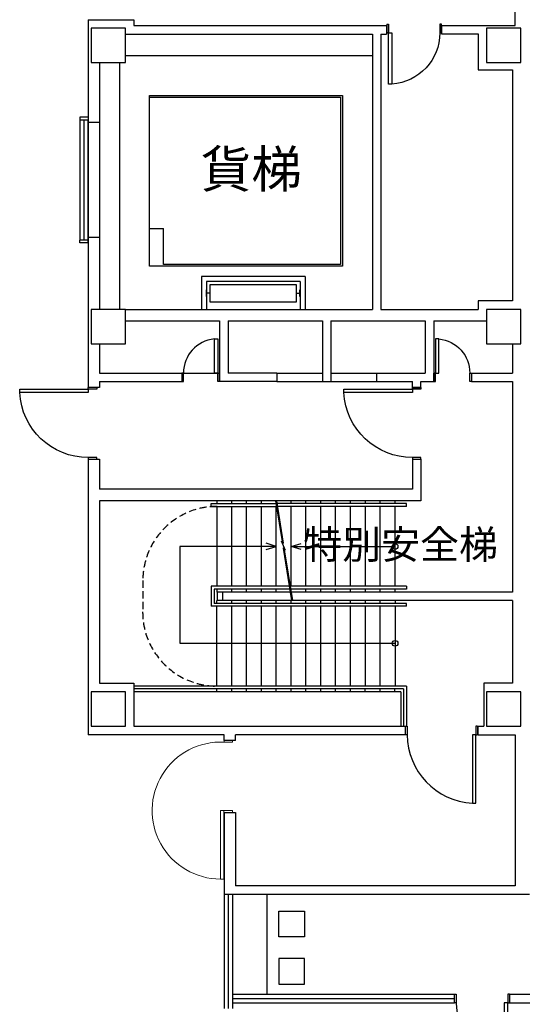
# Model space of a CAD drawing. Units: millimetres. Extents: x -5152 to 168112, y -4448 to 14655.
# Drawn here: x 9107 to 9987, y 6258 to 7984 of the extents above; entities that cross this region are included whole.
import ezdxf

# ---------------------------------------------------------------- set-up
doc = ezdxf.new("R2010")
doc.units = ezdxf.units.MM
doc.linetypes.add('HIDDEN1', pattern=[0.1875, 0.125, -0.0625])
for name, color, linetype in [('A-ARCH-001', 1, 'Continuous'), ('A-AUXL-001', 140, 'Continuous'), ('A-FURN-003', 35, 'Continuous'), ('A-MILL-001', 124, 'Continuous'), ('COLUMN6', 6, 'Continuous'), ('DOOR', 4, 'Continuous'), ('IDWN_1', 4, 'Continuous'), ('STAIR', 4, 'Continuous'), ('WALL', 2, 'Continuous'), ('字', 168, 'Continuous')]:
    doc.layers.add(name, color=color, linetype=linetype)

# ---------------------------------------------------------------- blocks, each defined once
blk = doc.blocks.new('d120-180')
at = {"layer": 'DOOR', "lineweight": 0}
for p, q in [((62406.4, 745.9), (62400.4, 745.9)), ((62400.4, 745.9), (62400.4, 625.9)), ((62406.4, 625.9), (62406.4, 745.9)), ((62400.4, 625.9), (62406.4, 625.9))]:
    blk.add_line(p, q, dxfattribs=at)
at = {"layer": 'DOOR', "color": 2, "lineweight": 0}
for points in [[(62421.4, 869), (62421.4, 865.9), (62406.4, 865.9), (62406.4, 869)], [(62421.4, 742.9), (62421.4, 745.9), (62406.4, 745.9), (62406.4, 742.9)]]:
    blk.add_lwpolyline(points, dxfattribs=at)
at = {"layer": 'DOOR', "lineweight": 0}
blk.add_arc((62400.6, 746), 120.1, 87.2344, 269.9196, dxfattribs=at)
at = {"layer": 'WALL', "lineweight": 0}
for p, q in [((62421.4, 869), (62406.4, 869)), ((62421.4, 742.9), (62406.4, 742.9))]:
    blk.add_line(p, q, dxfattribs=at)
blk = doc.blocks.new('d120')
at = {"layer": 'DOOR'}
for p, q in [((2165.5, 1364.3), (2159.5, 1364.3)), ((2159.5, 1364.3), (2159.5, 1244.3)), ((2165.5, 1244.3), (2165.5, 1364.3)), ((2159.5, 1244.3), (2165.5, 1244.3))]:
    blk.add_line(p, q, dxfattribs=at)
at = {"layer": 'DOOR', "color": 2}
for points in [[(2156.4, 1229.3), (2159.5, 1229.3), (2159.5, 1244.3), (2156.4, 1244.3)], [(2282.5, 1229.3), (2279.5, 1229.3), (2279.5, 1244.3), (2282.5, 1244.3)]]:
    blk.add_lwpolyline(points, dxfattribs=at)
at = {"layer": 'DOOR'}
blk.add_arc((2159.2, 1244.2), 120.3, 0.0519, 87.0105, dxfattribs=at)
at = {"layer": 'WALL'}
for p, q in [((2156.4, 1229.3), (2156.4, 1244.3)), ((2282.5, 1244.3), (2282.5, 1229.3))]:
    blk.add_line(p, q, dxfattribs=at)
blk = doc.blocks.new('d90')
at = {"layer": 'DOOR'}
for p, q in [((2487.6, 1334.1), (2481.6, 1334.1)), ((2481.6, 1334.1), (2481.6, 1244.3)), ((2487.6, 1244.3), (2487.6, 1334.1)), ((2481.6, 1244.3), (2487.6, 1244.3))]:
    blk.add_line(p, q, dxfattribs=at)
at = {"layer": 'DOOR', "color": 2}
for points in [[(2478.5, 1229.3), (2481.6, 1229.3), (2481.6, 1244.3), (2478.5, 1244.3)], [(2574.6, 1229.3), (2571.6, 1229.3), (2571.6, 1244.3), (2574.6, 1244.3)]]:
    blk.add_lwpolyline(points, dxfattribs=at)
at = {"layer": 'DOOR'}
blk.add_arc((2481.6, 1244.3), 90, 0, 86.1775, dxfattribs=at)
at = {"layer": 'WALL', "color": 2}
for p, q in [((2478.5, 1229.3), (2478.5, 1244.3)), ((2574.6, 1244.3), (2574.6, 1229.3))]:
    blk.add_line(p, q, dxfattribs=at)
blk = doc.blocks.new('po 00205')
at = {"layer": 'A-MILL-001'}
for p, q in [((-581.4, -4170.3), (-243.4, -4170.3)), ((-581.4, -4173.3), (-581.4, -4170.3)), ((-581.4, -4173.3), (-246.4, -4173.3)), ((-581.4, -4403.3), (-581.4, -4173.3)), ((-246.4, -4173.3), (-246.4, -4466.3)), ((-243.4, -4170.3), (-243.4, -4469.3)), ((-581.4, -4469.3), (-581.4, -4403.3)), ((-581.4, -4403.3), (-556.4, -4403.3)), ((-556.4, -4466.3), (-556.4, -4403.3)), ((-246.4, -4466.3), (-556.4, -4466.3)), ((-243.4, -4469.3), (-581.4, -4469.3)), ((-308.3, -4487.3), (-490, -4487.3)), ((-490, -4487.3), (-490, -4545.3)), ((-317.3, -4496.3), (-481, -4496.3)), ((-481, -4496.3), (-481, -4545.3)), ((-317.3, -4496.3), (-317.3, -4545.3)), ((-308.3, -4487.3), (-308.3, -4545.3)), ((-481.1, -4522.8), (-481.1, -4510.8)), ((-475.1, -4516.8), (-481.1, -4516.8)), ((-324.1, -4516.8), (-318.1, -4516.8)), ((-318.1, -4522.8), (-318.1, -4510.8))]:
    blk.add_line(p, q, dxfattribs=at)
blk.add_lwpolyline([(-324.1, -4501.3), (-324.1, -4532.3), (-475.1, -4532.3), (-475.1, -4501.3)], close=True, dxfattribs=at)
blk = doc.blocks.new('DWQQQ')
at = {"layer": 'DOOR'}
for p, q in [((59466.4, 757.8), (59466.4, 817.6)), ((59466.4, 817.6), (59472.4, 817.6)), ((59472.4, 817.6), (59472.4, 757.8)), ((59472.4, 757.8), (59466.4, 757.8))]:
    blk.add_line(p, q, dxfattribs=at)
at = {"layer": 'DOOR', "color": 2}
for p, q in [((59409.4, 757.8), (59409.4, 742.8)), ((59475.5, 742.8), (59475.5, 757.8))]:
    blk.add_line(p, q, dxfattribs=at)
for points in [[(59409.4, 742.8), (59412.4, 742.8), (59412.4, 757.8), (59409.4, 757.8)], [(59475.5, 742.8), (59472.4, 742.8), (59472.4, 757.8), (59475.5, 757.8)]]:
    blk.add_lwpolyline(points, dxfattribs=at)
at = {"layer": 'DOOR'}
blk.add_arc((59471.7, 758.5), 59.3, 95.1337, 180.7012, dxfattribs=at)

msp = doc.modelspace()

# ---------------------------------------------------------------- linework, layer by layer
for p, q in [((9226.6, 7983.5), (9226.6, 7803.1)), ((9749.2, 7973.5), (9749.2, 7958.2)), ((9845.2, 7973.5), (9845.2, 7958.5)), ((9845.2, 7973.5), (9845.2, 7958.5)), ((9246.6, 7908.5), (9246.6, 7803.1)), ((9246.6, 7803.1), (9226.6, 7803.1)), ((9246.6, 7601.7), (9226.6, 7601.7)), ((9246.6, 7601.7), (9246.6, 7475.7)), ((9390.5, 7364.2), (9390.5, 7349.2)), ((9390.5, 7364.2), (9390.5, 7349.2)), ((9897.7, 7364.2), (9897.7, 7349.2)), ((9897.7, 7364.2), (9897.7, 7349.2)), ((9794.3, 7339.1), (9809.3, 7339.1)), ((9794.3, 7339.1), (9809.3, 7339.1)), ((9782.4, 6730.5), (9782.4, 6745.5)), ((9909.3, 6730.5), (9909.3, 6745.5)), ((9484.4, 6720.5), (9464.4, 6720.5)), ((9464.4, 6594.3), (9464.4, 6450.5))]:
    msp.add_line(p, q)
at = {"ltscale": 0.5}
msp.add_line((9794.3, 7213.1), (9809.3, 7213.1), dxfattribs=at)
at = {"layer": 'A-ARCH-001'}
for p, q in [((9974.3, 7973.5), (9974.3, 9245.8)), ((9226.6, 7983.5), (9226.6, 7803.1)), ((9306.6, 7973.5), (9749.2, 7973.5)), ((9306.6, 7973.5), (9749.2, 7973.5)), ((9749.2, 7973.5), (9749.2, 7958.2)), ((9845.2, 7973.5), (9974.3, 7973.5)), ((9845.2, 7973.5), (9974.3, 7973.5)), ((9291.6, 7958.2), (9724.2, 7958.2)), ((9291.6, 7958.2), (9724.2, 7958.2)), ((9724.2, 7958.2), (9724.2, 7475.7)), ((9724.2, 7958.2), (9724.2, 7475.7)), ((9739.2, 7958.2), (9739.2, 7475.7)), ((9739.2, 7958.2), (9749.2, 7958.2)), ((9739.2, 7958.2), (9739.2, 7475.7)), ((9739.2, 7958.2), (9749.2, 7958.2)), ((9845.2, 7958.5), (9909.3, 7958.5)), ((9845.2, 7958.5), (9909.3, 7958.5)), ((9246.6, 7908.5), (9246.6, 7803.1)), ((9969.3, 7895.5), (9969.3, 7490.7)), ((9969.3, 7895.5), (9969.3, 7490.7)), ((9246.6, 7803.1), (9226.6, 7803.1)), ((9226.6, 7601.7), (9226.6, 7339.2)), ((9246.6, 7601.7), (9226.6, 7601.7)), ((9226.6, 7601.7), (9226.6, 7339.2)), ((9246.6, 7601.7), (9246.6, 7475.7)), ((9291.6, 7475.7), (9724.2, 7475.7)), ((9291.6, 7475.7), (9724.2, 7475.7)), ((9739.2, 7475.7), (9909.3, 7475.7)), ((9739.2, 7475.7), (9909.3, 7475.7)), ((9291.6, 7455.7), (9456.6, 7455.7)), ((9291.6, 7455.7), (9456.6, 7455.7)), ((9456.6, 7455.7), (9456.6, 7349.2)), ((9456.6, 7455.7), (9456.6, 7349.2)), ((9471.6, 7455.7), (9636.6, 7455.7)), ((9471.6, 7455.7), (9471.6, 7364.2)), ((9471.6, 7455.7), (9636.6, 7455.7)), ((9471.6, 7455.7), (9471.6, 7364.2)), ((9636.6, 7455.7), (9636.6, 7349.2)), ((9636.6, 7455.7), (9636.6, 7349.2)), ((9651.6, 7455.7), (9816.6, 7455.7)), ((9651.6, 7455.7), (9651.6, 7349.2)), ((9651.6, 7455.7), (9816.6, 7455.7)), ((9651.6, 7455.7), (9651.6, 7349.2)), ((9816.6, 7455.7), (9816.6, 7364.2)), ((9816.6, 7455.7), (9816.6, 7364.2)), ((9831.6, 7455.7), (9924.3, 7455.7)), ((9831.6, 7455.7), (9831.6, 7349.2)), ((9831.6, 7455.7), (9924.3, 7455.7)), ((9831.6, 7455.7), (9831.6, 7349.2)), ((9246.6, 7415.7), (9246.6, 7364.2)), ((9246.6, 7415.7), (9246.6, 7364.2)), ((9969.3, 7415.7), (9969.3, 7364.2)), ((9246.6, 7364.2), (9390.5, 7364.2)), ((9246.6, 7364.2), (9390.5, 7364.2)), ((9556.6, 7364.2), (9471.6, 7364.2)), ((9556.6, 7364.2), (9471.6, 7364.2)), ((9556.6, 7364.2), (9556.6, 7349.2)), ((9556.6, 7364.2), (9556.6, 7349.2)), ((9731.6, 7364.2), (9816.6, 7364.2)), ((9731.6, 7364.2), (9731.6, 7349.2)), ((9731.6, 7364.2), (9816.6, 7364.2)), ((9731.6, 7364.2), (9731.6, 7349.2)), ((9897.7, 7364.2), (9969.3, 7364.2)), ((9897.7, 7364.2), (9969.3, 7364.2)), ((9246.6, 7339.2), (9226.6, 7339.2)), ((9246.6, 7339.2), (9226.6, 7339.2)), ((9246.6, 7349.2), (9246.6, 7339.2)), ((9246.6, 7349.2), (9390.5, 7349.2)), ((9246.6, 7349.2), (9246.6, 7339.2)), ((9246.6, 7349.2), (9390.5, 7349.2)), ((9556.6, 7349.2), (9456.6, 7349.2)), ((9556.6, 7349.2), (9456.6, 7349.2)), ((9636.6, 7349.2), (9651.6, 7349.2)), ((9636.6, 7349.2), (9651.6, 7349.2)), ((9731.6, 7349.2), (9794.3, 7349.2)), ((9731.6, 7349.2), (9794.3, 7349.2)), ((9794.3, 7339.1), (9794.3, 7349.2)), ((9794.3, 7339.1), (9794.3, 7349.2)), ((9809.3, 7349.2), (9831.6, 7349.2)), ((9809.3, 7339.1), (9809.3, 7349.2)), ((9809.3, 7349.2), (9831.6, 7349.2)), ((9809.3, 7339.1), (9809.3, 7349.2)), ((9897.7, 7349.2), (9969.3, 7349.2)), ((9897.7, 7349.2), (9969.3, 7349.2)), ((9969.3, 7349.2), (9969.3, 6980.5)), ((9226.6, 7213.1), (9226.6, 6730.5)), ((9226.6, 7213.1), (9246.6, 7213.1)), ((9226.6, 7213.1), (9226.6, 6730.5)), ((9226.6, 7213.1), (9246.6, 7213.1)), ((9246.6, 7213.1), (9246.6, 7160.5)), ((9246.6, 7213.1), (9246.6, 7160.5)), ((9794.3, 7213.1), (9794.3, 7160.5)), ((9794.3, 7213.1), (9794.3, 7160.5)), ((9794.3, 7213.1), (9809.3, 7213.1)), ((9809.3, 7213.1), (9809.3, 7160.5)), ((9809.3, 7213.1), (9809.3, 7160.5)), ((9794.3, 7160.5), (9246.6, 7160.5)), ((9794.3, 7160.5), (9246.6, 7160.5)), ((9809.3, 7160.5), (9809.3, 7140.5)), ((9809.3, 7160.5), (9809.3, 7140.5)), ((9246.6, 7140.5), (9246.6, 6820.5)), ((9809.3, 7140.5), (9246.6, 7140.5)), ((9246.6, 7140.5), (9246.6, 6820.5)), ((9809.3, 7140.5), (9246.6, 7140.5)), ((9969.3, 6980.5), (9461.9, 6980.5)), ((9969.3, 6980.5), (9461.9, 6980.5)), ((9969.3, 6965.5), (9461.9, 6965.5)), ((9969.3, 6965.5), (9461.9, 6965.5)), ((9969.3, 6965.5), (9969.3, 6820.5)), ((9464.4, 6730.5), (9226.6, 6730.5)), ((9464.4, 6730.5), (9226.6, 6730.5)), ((9464.4, 6720.5), (9464.4, 6730.5)), ((9464.4, 6720.5), (9464.4, 6730.5)), ((9782.4, 6730.5), (9484.4, 6730.5)), ((9484.4, 6720.5), (9484.4, 6730.5)), ((9782.4, 6730.5), (9484.4, 6730.5)), ((9484.4, 6720.5), (9484.4, 6730.5)), ((9782.4, 6730.5), (9782.4, 6745.5)), ((9909.3, 6745.5), (9919.3, 6745.5)), ((9909.3, 6730.5), (9909.3, 6745.5)), ((9909.3, 6745.5), (9919.3, 6745.5)), ((9909.3, 6730.5), (9974.3, 6730.5)), ((9909.3, 6730.5), (9974.3, 6730.5)), ((9974.3, 6730.5), (9974.3, 6465.5)), ((9974.3, 6730.5), (9974.3, 6465.5)), ((9484.4, 6720.5), (9464.4, 6720.5)), ((9464.4, 6594.3), (9484.4, 6594.3)), ((9464.4, 6594.3), (9464.4, 6450.5)), ((9464.4, 6594.3), (9484.4, 6594.3)), ((9484.4, 6594.3), (9484.4, 6465.5)), ((9484.4, 6594.3), (9484.4, 6465.5)), ((9974.3, 6465.5), (9484.4, 6465.5)), ((9974.3, 6465.5), (9484.4, 6465.5)), ((9999.3, 6450.5), (9464.4, 6450.5)), ((9999.3, 6450.5), (9464.4, 6450.5))]:
    msp.add_line(p, q, dxfattribs=at)
for points in [[(9226.6, 7983.5), (9306.6, 7983.5), (9306.6, 7973.5)], [(9226.6, 7983.5), (9306.6, 7983.5), (9306.6, 7973.5)], [(9909.3, 7958.5), (9909.3, 7895.5), (9969.3, 7895.5)], [(9909.3, 7958.5), (9909.3, 7895.5), (9969.3, 7895.5)], [(9969.3, 7490.7), (9909.3, 7490.7), (9909.3, 7475.7)], [(9969.3, 7490.7), (9909.3, 7490.7), (9909.3, 7475.7)], [(9246.6, 6820.5), (9306.5, 6820.5), (9306.5, 6745.5), (9782.4, 6745.5)], [(9246.6, 6820.5), (9306.5, 6820.5), (9306.5, 6745.5), (9782.4, 6745.5)], [(9969.3, 6820.5), (9919.3, 6820.5), (9919.3, 6745.5)], [(9969.3, 6820.5), (9919.3, 6820.5), (9919.3, 6745.5)]]:
    msp.add_lwpolyline(points, dxfattribs=at)
at = {"layer": 'A-AUXL-001'}
for p, q in [((9291.6, 7920.5), (9724.2, 7920.5)), ((9291.6, 7920.5), (9724.2, 7920.5)), ((9281.6, 7908.5), (9281.6, 7475.7)), ((9281.6, 7908.5), (9281.6, 7475.7)), ((9393.5, 7364.2), (9453.5, 7364.2)), ((9393.5, 7364.2), (9453.5, 7364.2))]:
    msp.add_line(p, q, dxfattribs=at)
at = {"layer": 'A-FURN-003'}
msp.add_line((9539.4, 6450.5), (9539.4, 6275.5), dxfattribs=at)
for points in [[(9605.5, 6376.3), (9560.5, 6376.3), (9560.5, 6421.3), (9605.5, 6421.3)], [(9605.5, 6338.1), (9560.5, 6338.1), (9560.5, 6293.1), (9605.5, 6293.1)]]:
    msp.add_lwpolyline(points, close=True, dxfattribs=at)
at = {"layer": 'A-MILL-001'}
for p, q in [((9226.6, 7597.4), (9226.6, 7807.4)), ((9246.6, 7803.1), (9246.6, 7601.7)), ((9246.6, 7803.1), (9246.6, 7601.7)), ((9556.6, 7364.2), (9636.6, 7364.2)), ((9556.6, 7364.2), (9636.6, 7364.2)), ((9651.6, 7364.2), (9731.6, 7364.2)), ((9651.6, 7364.2), (9731.6, 7364.2)), ((9556.6, 7349.2), (9636.6, 7349.2)), ((9556.6, 7349.2), (9636.6, 7349.2)), ((9651.6, 7349.2), (9731.6, 7349.2)), ((9651.6, 7349.2), (9731.6, 7349.2)), ((9464.4, 6450.5), (9464.4, 6250.5)), ((9471.9, 6450.5), (9471.9, 6250.5)), ((9479.4, 6450.5), (9479.4, 6250.5)), ((9479.4, 6275.5), (9868.2, 6275.5)), ((9479.4, 6268), (9868.2, 6268)), ((9964.3, 6275.5), (10226.6, 6275.5)), ((9479.4, 6260.5), (9868.2, 6260.5)), ((9964.3, 6260.5), (10226.6, 6260.5))]:
    msp.add_line(p, q, dxfattribs=at)
at = {"layer": 'COLUMN6'}
for points in [[(9231.6, 7908.5), (9291.6, 7908.5), (9291.6, 7968.5), (9231.6, 7968.5)], [(9924.3, 7908.5), (9984.3, 7908.5), (9984.3, 7968.5), (9924.3, 7968.5)], [(9231.6, 7415.7), (9291.6, 7415.7), (9291.6, 7475.7), (9231.6, 7475.7)], [(9924.3, 7415.7), (9984.3, 7415.7), (9984.3, 7475.7), (9924.3, 7475.7)], [(9231.6, 6745.5), (9291.6, 6745.5), (9291.6, 6805.5), (9231.6, 6805.5)], [(9924.3, 6745.5), (9984.3, 6745.5), (9984.3, 6805.5), (9924.3, 6805.5)]]:
    msp.add_lwpolyline(points, close=True, dxfattribs=at)
at = {"layer": 'IDWN_1'}
for p, q in [((9226.6, 7812.4), (9211.6, 7812.4)), ((9211.6, 7812.4), (9211.6, 7807.4)), ((9226.6, 7807.4), (9211.6, 7807.4)), ((9211.6, 7807.4), (9211.6, 7597.4)), ((9219.1, 7807.4), (9219.1, 7597.4)), ((9226.6, 7812.4), (9226.6, 7807.4)), ((9226.6, 7803.1), (9226.6, 7601.7)), ((9226.6, 7803.1), (9226.6, 7601.7)), ((9226.6, 7597.4), (9211.6, 7597.4)), ((9211.6, 7592.4), (9211.6, 7597.4)), ((9226.6, 7592.4), (9211.6, 7592.4)), ((9226.6, 7592.4), (9226.6, 7597.4))]:
    msp.add_line(p, q, dxfattribs=at)
at = {"layer": 'STAIR'}
for p, q in [((9442.1, 7130.5), (9442.1, 7135.5)), ((9442.1, 7135.5), (9555.4, 7135.5)), ((9442.1, 7130.5), (9442.1, 7135.5)), ((9442.1, 7135.5), (9555.4, 7135.5)), ((9442.1, 7130.5), (9556.2, 7130.5)), ((9442.1, 7130.5), (9556.2, 7130.5)), ((9452.1, 7135.5), (9452.1, 7140.5)), ((9452.1, 7135.5), (9452.1, 7140.5)), ((9452.1, 6990.5), (9452.1, 7130.5)), ((9452.1, 6990.5), (9452.1, 7130.5)), ((9477.9, 7135.5), (9477.9, 7140.5)), ((9477.9, 7135.5), (9477.9, 7140.5)), ((9477.9, 6990.5), (9477.9, 7130.5)), ((9477.9, 6990.5), (9477.9, 7130.5)), ((9503.9, 7135.5), (9503.9, 7140.5)), ((9503.9, 7135.5), (9503.9, 7140.5)), ((9503.9, 6990.5), (9503.9, 7130.5)), ((9503.9, 6990.5), (9503.9, 7130.5)), ((9529.9, 7135.5), (9529.9, 7140.5)), ((9529.9, 7135.5), (9529.9, 7140.5)), ((9529.9, 6990.5), (9529.9, 7130.5)), ((9529.9, 6990.5), (9529.9, 7130.5)), ((9554.5, 7140.5), (9566.7, 7065.5)), ((9554.5, 7140.5), (9566.7, 7065.5)), ((9555.9, 6990.5), (9555.9, 7130.5)), ((9555.9, 6990.5), (9555.9, 7130.5)), ((9556.1, 7140.5), (9568.1, 7066.4)), ((9556.1, 7140.5), (9568.1, 7066.4)), ((9783.9, 7135.5), (9556.9, 7135.5)), ((9783.9, 7135.5), (9556.9, 7135.5)), ((9783.9, 7130.5), (9557.7, 7130.5)), ((9783.9, 7130.5), (9557.7, 7130.5)), ((9581.9, 7135.5), (9581.9, 7140.5)), ((9581.9, 7135.5), (9581.9, 7140.5)), ((9581.9, 6990.5), (9581.9, 7130.5)), ((9581.9, 6990.5), (9581.9, 7130.5)), ((9607.9, 7135.5), (9607.9, 7140.5)), ((9607.9, 7135.5), (9607.9, 7140.5)), ((9607.9, 6990.5), (9607.9, 7130.5)), ((9607.9, 6990.5), (9607.9, 7130.5)), ((9633.9, 7135.5), (9633.9, 7140.5)), ((9633.9, 7135.5), (9633.9, 7140.5)), ((9633.9, 6990.5), (9633.9, 7130.5)), ((9633.9, 6990.5), (9633.9, 7130.5)), ((9659.9, 7135.5), (9659.9, 7140.5)), ((9659.9, 7135.5), (9659.9, 7140.5)), ((9659.9, 6990.5), (9659.9, 7130.5)), ((9659.9, 6990.5), (9659.9, 7130.5)), ((9685.9, 7135.5), (9685.9, 7140.5)), ((9685.9, 7135.5), (9685.9, 7140.5)), ((9685.9, 6990.5), (9685.9, 7130.5)), ((9685.9, 6990.5), (9685.9, 7130.5)), ((9711.9, 7135.5), (9711.9, 7140.5)), ((9711.9, 7135.5), (9711.9, 7140.5)), ((9711.9, 6990.5), (9711.9, 7130.5)), ((9711.9, 6990.5), (9711.9, 7130.5)), ((9737.9, 7135.5), (9737.9, 7140.5)), ((9737.9, 7135.5), (9737.9, 7140.5)), ((9737.9, 6990.5), (9737.9, 7130.5)), ((9737.9, 6990.5), (9737.9, 7130.5)), ((9763.9, 7135.5), (9763.9, 7140.5)), ((9763.9, 7135.5), (9763.9, 7140.5)), ((9763.9, 6990.5), (9763.9, 7130.5)), ((9763.9, 6990.5), (9763.9, 7130.5)), ((9783.9, 7130.5), (9783.9, 7135.5)), ((9783.9, 7130.5), (9783.9, 7135.5)), ((9386.9, 7060.5), (9386.9, 6890.6)), ((9386.9, 7060.5), (9386.9, 6890.6)), ((9555.9, 7060.5), (9387.1, 7060.5)), ((9555.9, 7060.5), (9387.1, 7060.5)), ((9564.4, 7070.1), (9571.6, 7053.7)), ((9564.4, 7070.1), (9571.6, 7053.7)), ((9567.9, 7057.5), (9582.8, 6965.5)), ((9567.9, 7057.5), (9582.8, 6965.5)), ((9569.4, 7058.2), (9584.4, 6965.5)), ((9569.4, 7058.2), (9584.4, 6965.5)), ((9581.9, 7060.5), (9763.9, 7060.5)), ((9581.9, 7060.5), (9763.9, 7060.5)), ((9442.1, 6990.6), (9442.1, 6955.6)), ((9442.1, 6990.6), (9442.1, 6955.6)), ((9578.7, 6990.5), (9442.1, 6990.5)), ((9578.7, 6990.5), (9442.1, 6990.5)), ((9783.9, 6990.5), (9580.3, 6990.5)), ((9783.9, 6990.5), (9580.3, 6990.5)), ((9783.9, 6990.5), (9783.9, 6985.5)), ((9783.9, 6990.5), (9783.9, 6985.5)), ((9579.6, 6985.5), (9446.9, 6985.5)), ((9579.6, 6985.5), (9446.9, 6985.5)), ((9447.1, 6985.6), (9447.1, 6960.6)), ((9447.1, 6985.6), (9447.1, 6960.6)), ((9452.1, 6980.5), (9452.1, 6985.5)), ((9452.1, 6980.5), (9452.1, 6985.5)), ((9580.4, 6980.5), (9452.1, 6980.5)), ((9452.1, 6980.5), (9452.1, 6965.5)), ((9580.4, 6980.5), (9452.1, 6980.5)), ((9452.1, 6980.5), (9452.1, 6965.5)), ((9461.9, 6980.5), (9461.9, 6965.5)), ((9461.9, 6980.5), (9461.9, 6965.5)), ((9477.9, 6980.5), (9477.9, 6985.5)), ((9477.9, 6980.5), (9477.9, 6985.5)), ((9503.9, 6980.5), (9503.9, 6985.5)), ((9503.9, 6980.5), (9503.9, 6985.5)), ((9529.9, 6980.5), (9529.9, 6985.5)), ((9529.9, 6980.5), (9529.9, 6985.5)), ((9555.9, 6980.5), (9555.9, 6985.5)), ((9555.9, 6980.5), (9555.9, 6985.5)), ((9783.9, 6985.5), (9581.1, 6985.5)), ((9783.9, 6985.5), (9581.1, 6985.5)), ((9581.9, 6980.5), (9581.9, 6985.5)), ((9581.9, 6980.5), (9581.9, 6985.5)), ((9607.9, 6980.5), (9607.9, 6985.5)), ((9607.9, 6980.5), (9607.9, 6985.5)), ((9633.9, 6980.5), (9633.9, 6985.5)), ((9633.9, 6980.5), (9633.9, 6985.5)), ((9659.9, 6980.5), (9659.9, 6985.5)), ((9659.9, 6980.5), (9659.9, 6985.5)), ((9685.9, 6980.5), (9685.9, 6985.5)), ((9685.9, 6980.5), (9685.9, 6985.5)), ((9711.9, 6980.5), (9711.9, 6985.5)), ((9711.9, 6980.5), (9711.9, 6985.5)), ((9737.9, 6980.5), (9737.9, 6985.5)), ((9737.9, 6980.5), (9737.9, 6985.5)), ((9763.9, 6980.5), (9763.9, 6985.5)), ((9763.9, 6980.5), (9763.9, 6985.5)), ((9783.9, 6955.6), (9442.1, 6955.6)), ((9783.9, 6955.6), (9442.1, 6955.6)), ((9783.9, 6960.6), (9447.1, 6960.6)), ((9783.9, 6960.6), (9447.1, 6960.6)), ((9451.9, 6960.7), (9451.9, 6965.7)), ((9451.9, 6960.7), (9451.9, 6965.7)), ((9582.8, 6965.5), (9451.9, 6965.5)), ((9582.8, 6965.5), (9451.9, 6965.5)), ((9451.9, 6815.7), (9451.9, 6955.7)), ((9451.9, 6815.7), (9451.9, 6955.7)), ((9477.9, 6960.7), (9477.9, 6965.7)), ((9477.9, 6960.7), (9477.9, 6965.7)), ((9477.9, 6815.7), (9477.9, 6955.7)), ((9477.9, 6815.7), (9477.9, 6955.7)), ((9503.9, 6960.7), (9503.9, 6965.7)), ((9503.9, 6960.7), (9503.9, 6965.7)), ((9503.9, 6815.7), (9503.9, 6955.7)), ((9503.9, 6815.7), (9503.9, 6955.7)), ((9529.9, 6960.7), (9529.9, 6965.7)), ((9529.9, 6960.7), (9529.9, 6965.7)), ((9529.9, 6815.7), (9529.9, 6955.7)), ((9529.9, 6815.7), (9529.9, 6955.7)), ((9555.9, 6960.7), (9555.9, 6965.7)), ((9555.9, 6960.7), (9555.9, 6965.7)), ((9555.9, 6815.7), (9555.9, 6955.7)), ((9555.9, 6815.7), (9555.9, 6955.7)), ((9581.9, 6960.7), (9581.9, 6965.7)), ((9581.9, 6960.7), (9581.9, 6965.7)), ((9581.9, 6815.7), (9581.9, 6955.7)), ((9581.9, 6815.7), (9581.9, 6955.7)), ((9607.9, 6960.7), (9607.9, 6965.7)), ((9607.9, 6960.7), (9607.9, 6965.7)), ((9607.9, 6815.7), (9607.9, 6955.7)), ((9607.9, 6815.7), (9607.9, 6955.7)), ((9633.9, 6960.7), (9633.9, 6965.7)), ((9633.9, 6960.7), (9633.9, 6965.7)), ((9633.9, 6815.7), (9633.9, 6955.7)), ((9633.9, 6815.7), (9633.9, 6955.7)), ((9659.9, 6960.7), (9659.9, 6965.7)), ((9659.9, 6960.7), (9659.9, 6965.7)), ((9659.9, 6815.7), (9659.9, 6955.7)), ((9659.9, 6815.7), (9659.9, 6955.7)), ((9685.9, 6960.7), (9685.9, 6965.7)), ((9685.9, 6960.7), (9685.9, 6965.7)), ((9685.9, 6815.7), (9685.9, 6955.7)), ((9685.9, 6815.7), (9685.9, 6955.7)), ((9711.9, 6960.7), (9711.9, 6965.7)), ((9711.9, 6960.7), (9711.9, 6965.7)), ((9711.9, 6815.7), (9711.9, 6955.7)), ((9711.9, 6815.7), (9711.9, 6955.7)), ((9737.9, 6960.7), (9737.9, 6965.7)), ((9737.9, 6960.7), (9737.9, 6965.7)), ((9737.9, 6815.7), (9737.9, 6955.7)), ((9737.9, 6815.7), (9737.9, 6955.7)), ((9763.9, 6965.7), (9763.9, 6960.7)), ((9763.9, 6965.7), (9763.9, 6960.7)), ((9763.9, 6955.7), (9763.9, 6815.7)), ((9763.9, 6955.7), (9763.9, 6815.7)), ((9783.9, 6955.6), (9783.9, 6960.6)), ((9783.9, 6955.6), (9783.9, 6960.6)), ((9386.9, 6890.6), (9763.9, 6890.6)), ((9386.9, 6890.6), (9763.9, 6890.6)), ((9783.9, 6815.6), (9306.5, 6815.6)), ((9783.9, 6815.6), (9306.5, 6815.6)), ((9778.9, 6810.6), (9306.5, 6810.6)), ((9778.9, 6810.6), (9306.5, 6810.6)), ((9773.9, 6805.6), (9306.5, 6805.6)), ((9773.9, 6805.6), (9306.5, 6805.6)), ((9451.8, 6805.6), (9451.8, 6810.6)), ((9451.8, 6805.6), (9451.8, 6810.6)), ((9477.8, 6805.6), (9477.8, 6810.6)), ((9477.8, 6805.6), (9477.8, 6810.6)), ((9503.8, 6805.6), (9503.8, 6810.6)), ((9503.8, 6805.6), (9503.8, 6810.6)), ((9529.8, 6805.6), (9529.8, 6810.6)), ((9529.8, 6805.6), (9529.8, 6810.6)), ((9555.8, 6805.6), (9555.8, 6810.6)), ((9555.8, 6805.6), (9555.8, 6810.6)), ((9581.8, 6805.6), (9581.8, 6810.6)), ((9581.8, 6805.6), (9581.8, 6810.6)), ((9607.8, 6805.6), (9607.8, 6810.6)), ((9607.8, 6805.6), (9607.8, 6810.6)), ((9633.8, 6805.6), (9633.8, 6810.6)), ((9633.8, 6805.6), (9633.8, 6810.6)), ((9659.8, 6805.6), (9659.8, 6810.6)), ((9659.8, 6805.6), (9659.8, 6810.6)), ((9685.8, 6805.6), (9685.8, 6810.6)), ((9685.8, 6805.6), (9685.8, 6810.6)), ((9711.8, 6805.6), (9711.8, 6810.6)), ((9711.8, 6805.6), (9711.8, 6810.6)), ((9737.8, 6805.6), (9737.8, 6810.6)), ((9737.8, 6805.6), (9737.8, 6810.6)), ((9763.8, 6805.6), (9763.8, 6810.6)), ((9763.8, 6805.6), (9763.8, 6810.6)), ((9773.9, 6805.6), (9773.9, 6745.6)), ((9773.9, 6805.6), (9773.9, 6745.6)), ((9778.9, 6810.6), (9778.9, 6745.6)), ((9778.9, 6810.6), (9778.9, 6745.6)), ((9783.9, 6815.6), (9783.9, 6745.6)), ((9783.9, 6815.6), (9783.9, 6745.6))]:
    msp.add_line(p, q, dxfattribs=at)
at = {"layer": 'STAIR', "linetype": 'HIDDEN1', "ltscale": 100}
msp.add_line((9322.2, 7000.6), (9321.9, 6945.6), dxfattribs=at)
at = {"layer": 'STAIR'}
for points in [[(9538.2, 7055.2), (9555.9, 7060.5), (9538.2, 7065.9)], [(9538.2, 7055.2), (9555.9, 7060.5), (9538.2, 7065.9)], [(9599.6, 7055.1), (9581.9, 7060.5), (9599.6, 7065.8)], [(9599.6, 7055.1), (9581.9, 7060.5), (9599.6, 7065.8)]]:
    msp.add_lwpolyline(points, dxfattribs=at)
for centre in [(9763.9, 7060.5), (9763.9, 7060.5), (9763.9, 6890.6), (9763.9, 6890.6)]:
    msp.add_circle(centre, 5, dxfattribs=at)
at = {"layer": 'STAIR', "linetype": 'HIDDEN1', "ltscale": 100}
for centre, start, end in [((9452.2, 7000.6), 90, 180), ((9452.2, 7000.6), 90, 180), ((9451.9, 6945.6), 180, 270), ((9451.9, 6945.6), 180, 270)]:
    msp.add_arc(centre, 130, start, end, dxfattribs=at)
at = {"layer": 'STAIR'}
for centre, radius, start, end in [((9567.1, 7066.2), 0.947, 203.1937, 4.435), ((9567.1, 7066.2), 0.947, 203.1937, 4.435), ((9568.9, 7057.2), 1.06, 15.7617, 162.2572), ((9568.9, 7057.2), 1.06, 15.7617, 162.2572)]:
    msp.add_arc(centre, radius, start, end, dxfattribs=at)

# ---------------------------------------------------------------- block references
at = {"xscale": -1}
for name, p, rotation in [('d90', (7270.8, 9204.8), 180.0000719569017), ('d90', (7270.8, 9204.8), 180.0000719569017), ('d120', (10470.9, 9495.6), 89.99996402154915), ('d120', (10470.9, 9495.6), 89.99996402154915), ('d120', (11038.6, 9495.6), 89.99996402154915), ('d120', (11038.6, 9495.6), 89.99996402154915)]:
    msp.add_blockref(name, p, dxfattribs=dict(at, rotation=rotation))
for name, p in [('po 00205', (9915, 12021)), ('DWQQQ', (-50018.9, 6606.4)), ('DWQQQ', (-50018.9, 6606.4))]:
    msp.add_blockref(name, p)
msp.add_blockref('DWQQQ', (69307.1, 6606.4), dxfattribs=at)
msp.add_blockref('DWQQQ', (69307.1, 6606.4), dxfattribs=at)
for name, p, rotation in [('d120', (12064.9, 7974.8), 180.0000359785551), ('d120', (12064.9, 7974.8), 180.0000359785551), ('d120-180', (-52942.3, 5870.7), 359.9824026922583), ('d120-180', (-52942.3, 5870.7), 359.9824026922583), ('d90', (12442.8, 7504.8), 180)]:
    msp.add_blockref(name, p, dxfattribs=dict(rotation=rotation))

# ---------------------------------------------------------------- texts
at = {"layer": '字', "width": 589.478, "attachment_point": 1}
for s, insert, char_height in [('貨梯', (9423.5, 7754.2, 0), 65), ('{特別安全梯}', (9603.1, 7088.8, 0), 50)]:
    msp.add_mtext(s, dxfattribs=dict(at, insert=insert, char_height=char_height))

doc.saveas('drawing.dxf')
